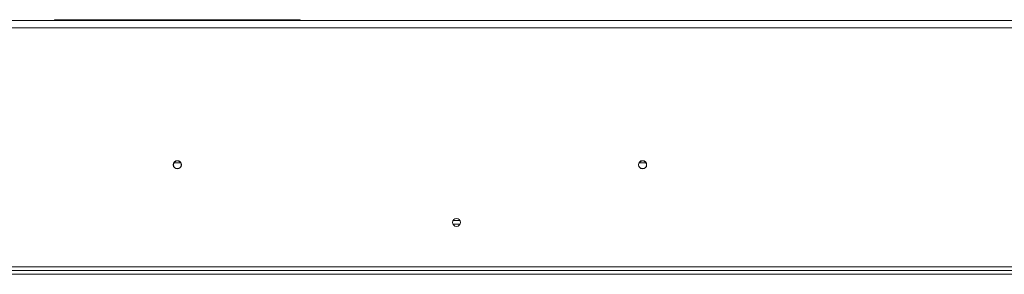
# Model space of a CAD drawing. Units: millimetres. Extents: x 270 to 4887, y 277 to 3818.
# Drawn here: x 1700 to 2230, y 2771 to 2908 of the extents above; entities that cross this region are included whole.
import ezdxf

# ---------------------------------------------------------------- set-up
doc = ezdxf.new("R2010")
doc.units = ezdxf.units.MM
doc.header["$LTSCALE"] = 20

msp = doc.modelspace()

# ---------------------------------------------------------------- linework, layer by layer
at = {"color": 7, "linetype": 'Continuous', "lineweight": 15}
for p, q in [((2710.83, 2908), (859.42, 2908)), ((1719.11, 2908.4), (1719.11, 2908)), ((1719.11, 2908.4), (1785.13, 2908.4)), ((1785.13, 2908.4), (1851.14, 2908.4)), ((1851.14, 2908), (1851.14, 2908.4)), ((859.42, 2904), (2710.83, 2904)), ((1785.77, 2828.38), (1784.49, 2828.38)), ((2035.82, 2828.38), (2034.54, 2828.38)), ((1937.07, 2800.37), (1933.26, 2800.37)), ((1937.07, 2798.37), (1933.26, 2798.37)), ((840.52, 2773.47), (2634.72, 2773.47)), ((859.42, 2775.47), (2634.72, 2775.47)), ((840.52, 2771.47), (2634.72, 2771.47))]:
    msp.add_line(p, q, dxfattribs=at)
at = {"color": 8, "linetype": 'Continuous', "lineweight": 15}
for p, q in [((1786.98, 2831.38), (1783.28, 2831.38)), ((2037.03, 2831.38), (2033.34, 2831.38))]:
    msp.add_line(p, q, dxfattribs=at)
at = {"color": 7, "linetype": 'Continuous', "lineweight": 15}
for centre, radius in [((1785.13, 2830.38), 2.2), ((1785.13, 2830.38), 2.1), ((2035.18, 2830.38), 2.2), ((2035.18, 2830.38), 2.1), ((1935.16, 2799.37), 2.15)]:
    msp.add_circle(centre, radius, dxfattribs=at)

doc.saveas('drawing.dxf')
